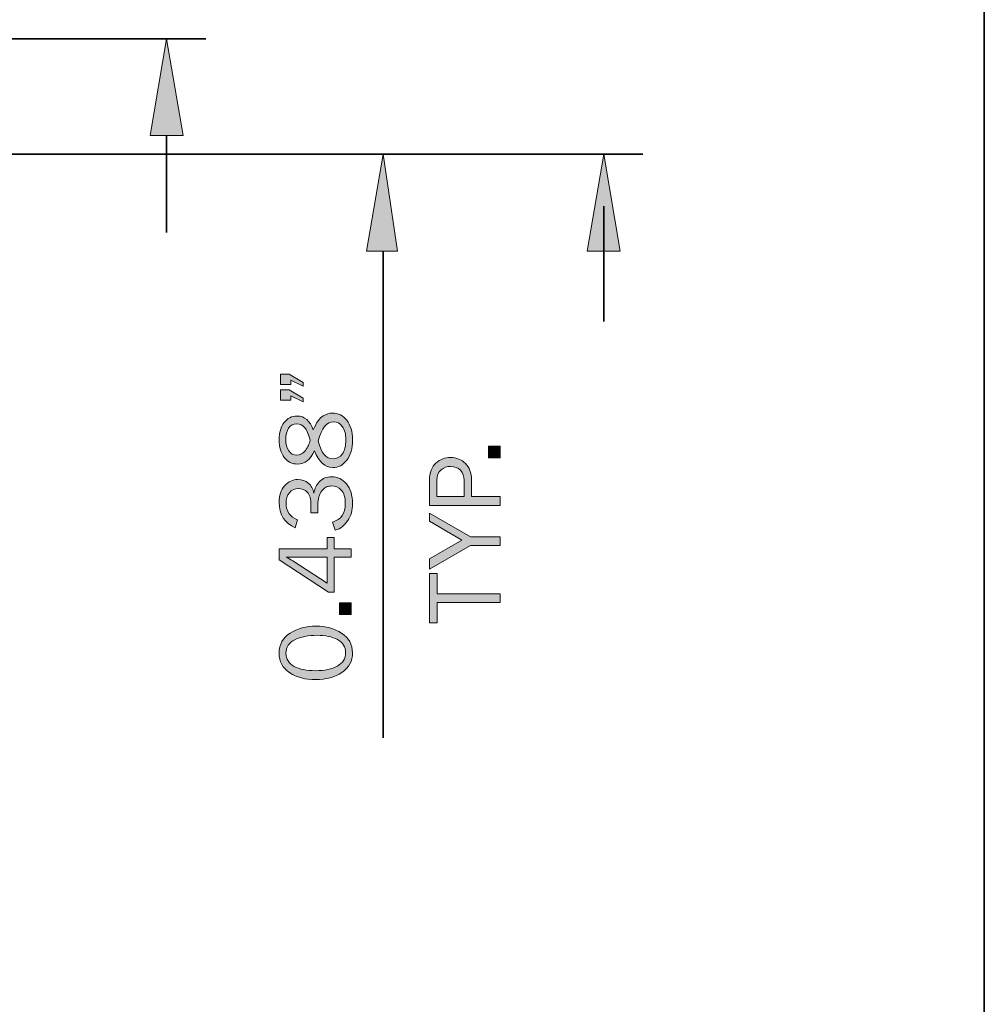
# Model space of a CAD drawing. Units: inches. Extents: x -1 to 9.3, y 1.7 to 9.4.
# Drawn here: x 7.7 to 9.3, y 3.7 to 5.3 of the extents above; entities that cross this region are included whole.
import ezdxf

# ---------------------------------------------------------------- set-up
doc = ezdxf.new("R2010")
doc.units = ezdxf.units.IN
doc.header["$MEASUREMENT"] = 0
doc.layers.add('6 bead', color=7, linetype='Continuous')
doc.layers.add('template', color=7, linetype='Continuous')

# ---------------------------------------------------------------- blocks, each defined once
blk = doc.blocks.new('block 30')
at = {"layer": '6 bead', "true_color": 0xffffff}
h = blk.add_hatch(color=7, dxfattribs=at)
h.dxf.hatch_style = 2
h.paths.add_polyline_path([(8.1333, 4.6912), (8.1475, 4.6912), (8.1698, 4.6782), (8.1698, 4.6723), (8.1497, 4.6816), (8.1497, 4.6749), (8.1333, 4.6749)])
h.paths.add_polyline_path([(8.1333, 4.6663), (8.1475, 4.6663), (8.1698, 4.6528), (8.1698, 4.6466), (8.1497, 4.6564), (8.1497, 4.6496), (8.1333, 4.6496)])
h = blk.add_hatch(color=7, dxfattribs=at)
h.dxf.hatch_style = 2
edge = h.paths.add_edge_path()
edge.add_spline(control_points=[(8.1881, 4.5677), (8.1818, 4.5533), (8.1727, 4.5461), (8.1608, 4.5461), (8.1521, 4.5461), (8.145, 4.5497), (8.1394, 4.5569), (8.1338, 4.564), (8.131, 4.5736), (8.131, 4.5854), (8.131, 4.5971), (8.1337, 4.6064), (8.139, 4.6133), (8.1444, 4.6202), (8.1514, 4.6237), (8.1601, 4.6237), (8.1722, 4.6237), (8.1808, 4.6163), (8.186, 4.6015), (8.1916, 4.6135), (8.1969, 4.6209), (8.202, 4.624), (8.2072, 4.627), (8.2123, 4.6285), (8.2174, 4.6285), (8.2266, 4.6285), (8.2342, 4.6246), (8.2404, 4.6169), (8.2466, 4.6091), (8.2496, 4.5986), (8.2496, 4.5853), (8.2496, 4.5711), (8.2465, 4.5601), (8.2402, 4.5523), (8.234, 4.5445), (8.2265, 4.5406), (8.2179, 4.5406), (8.205, 4.5406), (8.1951, 4.5496), (8.1881, 4.5677)], knot_values=[0, 0, 0, 0, 1, 1, 1, 2, 2, 2, 3, 3, 3, 4, 4, 4, 5, 5, 5, 6, 6, 6, 7, 7, 7, 8, 8, 8, 9, 9, 9, 10, 10, 10, 11, 11, 11, 12, 12, 12, 13, 13, 13, 13], degree=3, periodic=1)
edge = h.paths.add_edge_path()
edge.add_spline(control_points=[(8.1811, 4.585), (8.1785, 4.5946), (8.1756, 4.6013), (8.1722, 4.6053), (8.1689, 4.6093), (8.1647, 4.6112), (8.1597, 4.6112), (8.1538, 4.6112), (8.1494, 4.6089), (8.1464, 4.6042), (8.1433, 4.5995), (8.1418, 4.5933), (8.1418, 4.5856), (8.1418, 4.5782), (8.1434, 4.5722), (8.1466, 4.5675), (8.1498, 4.5629), (8.1541, 4.5605), (8.1595, 4.5605), (8.1649, 4.5605), (8.1695, 4.5631), (8.1734, 4.5683), (8.1773, 4.5735), (8.1799, 4.5791), (8.1811, 4.585)], knot_values=[0, 0, 0, 0, 1, 1, 1, 2, 2, 2, 3, 3, 3, 4, 4, 4, 5, 5, 5, 6, 6, 6, 7, 7, 7, 8, 8, 8, 8], degree=3, periodic=1)
edge = h.paths.add_edge_path()
edge.add_spline(control_points=[(8.1942, 4.5834), (8.1988, 4.5642), (8.2068, 4.5545), (8.2184, 4.5545), (8.2244, 4.5545), (8.2293, 4.5572), (8.2331, 4.5624), (8.237, 4.5677), (8.2389, 4.5754), (8.2389, 4.5857), (8.2389, 4.5944), (8.237, 4.6013), (8.2333, 4.6066), (8.2295, 4.6119), (8.2248, 4.6146), (8.219, 4.6146), (8.2079, 4.6146), (8.1996, 4.6042), (8.1942, 4.5834)], knot_values=[0, 0, 0, 0, 1, 1, 1, 2, 2, 2, 3, 3, 3, 4, 4, 4, 5, 5, 5, 6, 6, 6, 6], degree=3, periodic=1)
h = blk.add_hatch(color=7, dxfattribs=at)
h.dxf.hatch_style = 2
edge = h.paths.add_edge_path()
edge.add_spline(control_points=[(8.1937, 4.4671), (8.1937, 4.4671), (8.1824, 4.4671), (8.1824, 4.4671), (8.1824, 4.4671), (8.1824, 4.4802), (8.1824, 4.4802), (8.1824, 4.4897), (8.1805, 4.4965), (8.1765, 4.5006), (8.1726, 4.5047), (8.1679, 4.5067), (8.1623, 4.5067), (8.1561, 4.5067), (8.1513, 4.5044), (8.1477, 4.4999), (8.144, 4.4953), (8.1422, 4.4896), (8.1422, 4.4827), (8.1422, 4.4699), (8.1485, 4.461), (8.1609, 4.4561), (8.1609, 4.4561), (8.1572, 4.4433), (8.1572, 4.4433), (8.1397, 4.4506), (8.131, 4.4642), (8.131, 4.484), (8.131, 4.4952), (8.1339, 4.5041), (8.1399, 4.511), (8.1458, 4.5178), (8.153, 4.5213), (8.1613, 4.5213), (8.1678, 4.5213), (8.1734, 4.5192), (8.1782, 4.5151), (8.1831, 4.511), (8.1861, 4.5057), (8.1873, 4.4992), (8.1884, 4.5065), (8.1914, 4.5127), (8.1964, 4.5179), (8.2014, 4.5231), (8.2079, 4.5257), (8.2159, 4.5257), (8.2254, 4.5257), (8.2334, 4.5218), (8.2399, 4.5141), (8.2464, 4.5063), (8.2496, 4.4957), (8.2496, 4.4823), (8.2496, 4.4716), (8.2471, 4.4624), (8.2421, 4.4548), (8.237, 4.4472), (8.2303, 4.442), (8.2218, 4.4391), (8.2218, 4.4391), (8.2174, 4.4524), (8.2174, 4.4524), (8.2312, 4.4564), (8.238, 4.4663), (8.238, 4.482), (8.238, 4.4923), (8.2359, 4.4996), (8.2315, 4.5041), (8.2271, 4.5086), (8.2219, 4.5108), (8.2158, 4.5108), (8.2092, 4.5108), (8.2039, 4.5081), (8.1998, 4.5028), (8.1957, 4.4974), (8.1937, 4.4899), (8.1937, 4.4802), (8.1937, 4.4802), (8.1937, 4.4671), (8.1937, 4.4671)], knot_values=[0, 0, 0, 0, 1, 1, 1, 2, 2, 2, 3, 3, 3, 4, 4, 4, 5, 5, 5, 6, 6, 6, 7, 7, 7, 8, 8, 8, 9, 9, 9, 10, 10, 10, 11, 11, 11, 12, 12, 12, 13, 13, 13, 14, 14, 14, 15, 15, 15, 16, 16, 16, 17, 17, 17, 18, 18, 18, 19, 19, 19, 20, 20, 20, 21, 21, 21, 22, 22, 22, 23, 23, 23, 24, 24, 24, 25, 25, 25, 26, 26, 26, 26], degree=3, periodic=1)
h = blk.add_hatch(color=7, dxfattribs=at)
h.dxf.hatch_style = 2
h.paths.add_polyline_path([(8.2473, 4.4092), (8.2473, 4.3955), (8.2202, 4.3955), (8.2202, 4.339), (8.2106, 4.339), (8.131, 4.3914), (8.131, 4.4092), (8.2089, 4.4092), (8.2089, 4.4276), (8.2202, 4.4276), (8.2202, 4.4092)])
edge = h.paths.add_edge_path()
edge.add_spline(control_points=[(8.2089, 4.3955), (8.2089, 4.3955), (8.155, 4.3955), (8.155, 4.3955), (8.1511, 4.3955), (8.1469, 4.3956), (8.1424, 4.3957), (8.1468, 4.3933), (8.1504, 4.3913), (8.1531, 4.3895), (8.1531, 4.3895), (8.2089, 4.3539), (8.2089, 4.3539), (8.2089, 4.3539), (8.2089, 4.3955), (8.2089, 4.3955)], knot_values=[0, 0, 0, 0, 1, 1, 1, 2, 2, 2, 3, 3, 3, 4, 4, 4, 5, 5, 5, 5], degree=3, periodic=1)
h = blk.add_hatch(color=7, dxfattribs=at)
h.dxf.hatch_style = 2
h.paths.add_polyline_path([(8.2286, 4.3218), (8.2473, 4.3218), (8.2473, 4.3031), (8.2286, 4.3031)])
h = blk.add_hatch(color=7, dxfattribs=at)
h.dxf.hatch_style = 2
edge = h.paths.add_edge_path()
edge.add_spline(control_points=[(8.2496, 4.241), (8.2496, 4.2278), (8.244, 4.2173), (8.2326, 4.2095), (8.2212, 4.2016), (8.207, 4.1977), (8.1901, 4.1977), (8.1735, 4.1977), (8.1595, 4.2014), (8.1481, 4.2089), (8.1367, 4.2164), (8.131, 4.2269), (8.131, 4.2406), (8.131, 4.2548), (8.1369, 4.2656), (8.1489, 4.273), (8.1608, 4.2804), (8.1748, 4.2841), (8.1908, 4.2841), (8.2065, 4.2841), (8.2203, 4.2803), (8.232, 4.2727), (8.2438, 4.2651), (8.2496, 4.2546), (8.2496, 4.241)], knot_values=[0, 0, 0, 0, 1, 1, 1, 2, 2, 2, 3, 3, 3, 4, 4, 4, 5, 5, 5, 6, 6, 6, 7, 7, 7, 8, 8, 8, 8], degree=3, periodic=1)
edge = h.paths.add_edge_path()
edge.add_spline(control_points=[(8.2384, 4.241), (8.2384, 4.2507), (8.234, 4.2578), (8.2253, 4.2624), (8.2166, 4.2671), (8.2056, 4.2694), (8.1924, 4.2694), (8.178, 4.2694), (8.166, 4.267), (8.1564, 4.2623), (8.1469, 4.2575), (8.1421, 4.2502), (8.1421, 4.2404), (8.1421, 4.2309), (8.1464, 4.2238), (8.1552, 4.2191), (8.1639, 4.2145), (8.1754, 4.2122), (8.1897, 4.2122), (8.2045, 4.2122), (8.2163, 4.2146), (8.2251, 4.2195), (8.234, 4.2244), (8.2384, 4.2316), (8.2384, 4.241)], knot_values=[0, 0, 0, 0, 1, 1, 1, 2, 2, 2, 3, 3, 3, 4, 4, 4, 5, 5, 5, 6, 6, 6, 7, 7, 7, 8, 8, 8, 8], degree=3, periodic=1)
at = {"layer": '6 bead', "lineweight": 0}
for points in [[(8.1333, 4.6912), (8.1475, 4.6912), (8.1698, 4.6782), (8.1698, 4.6723), (8.1497, 4.6816), (8.1497, 4.6749), (8.1333, 4.6749), (8.1333, 4.6912)], [(8.1333, 4.6663), (8.1475, 4.6663), (8.1698, 4.6528), (8.1698, 4.6466), (8.1497, 4.6564), (8.1497, 4.6496), (8.1333, 4.6496), (8.1333, 4.6663)], [(8.2473, 4.4092), (8.2473, 4.3955), (8.2202, 4.3955), (8.2202, 4.339), (8.2106, 4.339), (8.131, 4.3914), (8.131, 4.4092), (8.2089, 4.4092), (8.2089, 4.4276), (8.2202, 4.4276), (8.2202, 4.4092), (8.2473, 4.4092)], [(8.2286, 4.3218), (8.2473, 4.3218), (8.2473, 4.3031), (8.2286, 4.3031), (8.2286, 4.3218)]]:
    blk.add_lwpolyline(points, dxfattribs=at)
for points, knots in [([(8.1881, 4.5677), (8.1818, 4.5533), (8.1727, 4.5461), (8.1608, 4.5461), (8.1521, 4.5461), (8.145, 4.5497), (8.1394, 4.5569), (8.1338, 4.564), (8.131, 4.5736), (8.131, 4.5854), (8.131, 4.5971), (8.1337, 4.6064), (8.139, 4.6133), (8.1444, 4.6202), (8.1514, 4.6237), (8.1601, 4.6237), (8.1722, 4.6237), (8.1808, 4.6163), (8.186, 4.6015), (8.1916, 4.6135), (8.1969, 4.6209), (8.202, 4.624), (8.2072, 4.627), (8.2123, 4.6285), (8.2174, 4.6285), (8.2266, 4.6285), (8.2342, 4.6246), (8.2404, 4.6169), (8.2466, 4.6091), (8.2496, 4.5986), (8.2496, 4.5853), (8.2496, 4.5711), (8.2465, 4.5601), (8.2402, 4.5523), (8.234, 4.5445), (8.2265, 4.5406), (8.2179, 4.5406), (8.205, 4.5406), (8.1951, 4.5496), (8.1881, 4.5677)], [0, 0, 0, 0, 1, 1, 1, 2, 2, 2, 3, 3, 3, 4, 4, 4, 5, 5, 5, 6, 6, 6, 7, 7, 7, 8, 8, 8, 9, 9, 9, 10, 10, 10, 11, 11, 11, 12, 12, 12, 13, 13, 13, 13]), ([(8.1811, 4.585), (8.1785, 4.5946), (8.1756, 4.6013), (8.1722, 4.6053), (8.1689, 4.6093), (8.1647, 4.6112), (8.1597, 4.6112), (8.1538, 4.6112), (8.1494, 4.6089), (8.1464, 4.6042), (8.1433, 4.5995), (8.1418, 4.5933), (8.1418, 4.5856), (8.1418, 4.5782), (8.1434, 4.5722), (8.1466, 4.5675), (8.1498, 4.5629), (8.1541, 4.5605), (8.1595, 4.5605), (8.1649, 4.5605), (8.1695, 4.5631), (8.1734, 4.5683), (8.1773, 4.5735), (8.1799, 4.5791), (8.1811, 4.585)], [0, 0, 0, 0, 1, 1, 1, 2, 2, 2, 3, 3, 3, 4, 4, 4, 5, 5, 5, 6, 6, 6, 7, 7, 7, 8, 8, 8, 8]), ([(8.1942, 4.5834), (8.1988, 4.5642), (8.2068, 4.5545), (8.2184, 4.5545), (8.2244, 4.5545), (8.2293, 4.5572), (8.2331, 4.5624), (8.237, 4.5677), (8.2389, 4.5754), (8.2389, 4.5857), (8.2389, 4.5944), (8.237, 4.6013), (8.2333, 4.6066), (8.2295, 4.6119), (8.2248, 4.6146), (8.219, 4.6146), (8.2079, 4.6146), (8.1996, 4.6042), (8.1942, 4.5834)], [0, 0, 0, 0, 1, 1, 1, 2, 2, 2, 3, 3, 3, 4, 4, 4, 5, 5, 5, 6, 6, 6, 6]), ([(8.1937, 4.4671), (8.1937, 4.4671), (8.1824, 4.4671), (8.1824, 4.4671), (8.1824, 4.4671), (8.1824, 4.4802), (8.1824, 4.4802), (8.1824, 4.4897), (8.1805, 4.4965), (8.1765, 4.5006), (8.1726, 4.5047), (8.1679, 4.5067), (8.1623, 4.5067), (8.1561, 4.5067), (8.1513, 4.5044), (8.1477, 4.4999), (8.144, 4.4953), (8.1422, 4.4896), (8.1422, 4.4827), (8.1422, 4.4699), (8.1485, 4.461), (8.1609, 4.4561), (8.1609, 4.4561), (8.1572, 4.4433), (8.1572, 4.4433), (8.1397, 4.4506), (8.131, 4.4642), (8.131, 4.484), (8.131, 4.4952), (8.1339, 4.5041), (8.1399, 4.511), (8.1458, 4.5178), (8.153, 4.5213), (8.1613, 4.5213), (8.1678, 4.5213), (8.1734, 4.5192), (8.1782, 4.5151), (8.1831, 4.511), (8.1861, 4.5057), (8.1873, 4.4992), (8.1884, 4.5065), (8.1914, 4.5127), (8.1964, 4.5179), (8.2014, 4.5231), (8.2079, 4.5257), (8.2159, 4.5257), (8.2254, 4.5257), (8.2334, 4.5218), (8.2399, 4.5141), (8.2464, 4.5063), (8.2496, 4.4957), (8.2496, 4.4823), (8.2496, 4.4716), (8.2471, 4.4624), (8.2421, 4.4548), (8.237, 4.4472), (8.2303, 4.442), (8.2218, 4.4391), (8.2218, 4.4391), (8.2174, 4.4524), (8.2174, 4.4524), (8.2312, 4.4564), (8.238, 4.4663), (8.238, 4.482), (8.238, 4.4923), (8.2359, 4.4996), (8.2315, 4.5041), (8.2271, 4.5086), (8.2219, 4.5108), (8.2158, 4.5108), (8.2092, 4.5108), (8.2039, 4.5081), (8.1998, 4.5028), (8.1957, 4.4974), (8.1937, 4.4899), (8.1937, 4.4802), (8.1937, 4.4802), (8.1937, 4.4671), (8.1937, 4.4671)], [0, 0, 0, 0, 1, 1, 1, 2, 2, 2, 3, 3, 3, 4, 4, 4, 5, 5, 5, 6, 6, 6, 7, 7, 7, 8, 8, 8, 9, 9, 9, 10, 10, 10, 11, 11, 11, 12, 12, 12, 13, 13, 13, 14, 14, 14, 15, 15, 15, 16, 16, 16, 17, 17, 17, 18, 18, 18, 19, 19, 19, 20, 20, 20, 21, 21, 21, 22, 22, 22, 23, 23, 23, 24, 24, 24, 25, 25, 25, 26, 26, 26, 26]), ([(8.2089, 4.3955), (8.2089, 4.3955), (8.155, 4.3955), (8.155, 4.3955), (8.1511, 4.3955), (8.1469, 4.3956), (8.1424, 4.3957), (8.1468, 4.3933), (8.1504, 4.3913), (8.1531, 4.3895), (8.1531, 4.3895), (8.2089, 4.3539), (8.2089, 4.3539), (8.2089, 4.3539), (8.2089, 4.3955), (8.2089, 4.3955)], [0, 0, 0, 0, 1, 1, 1, 2, 2, 2, 3, 3, 3, 4, 4, 4, 5, 5, 5, 5]), ([(8.2496, 4.241), (8.2496, 4.2278), (8.244, 4.2173), (8.2326, 4.2095), (8.2212, 4.2016), (8.207, 4.1977), (8.1901, 4.1977), (8.1735, 4.1977), (8.1595, 4.2014), (8.1481, 4.2089), (8.1367, 4.2164), (8.131, 4.2269), (8.131, 4.2406), (8.131, 4.2548), (8.1369, 4.2656), (8.1489, 4.273), (8.1608, 4.2804), (8.1748, 4.2841), (8.1908, 4.2841), (8.2065, 4.2841), (8.2203, 4.2803), (8.232, 4.2727), (8.2438, 4.2651), (8.2496, 4.2546), (8.2496, 4.241)], [0, 0, 0, 0, 1, 1, 1, 2, 2, 2, 3, 3, 3, 4, 4, 4, 5, 5, 5, 6, 6, 6, 7, 7, 7, 8, 8, 8, 8]), ([(8.2384, 4.241), (8.2384, 4.2507), (8.234, 4.2578), (8.2253, 4.2624), (8.2166, 4.2671), (8.2056, 4.2694), (8.1924, 4.2694), (8.178, 4.2694), (8.166, 4.267), (8.1564, 4.2623), (8.1469, 4.2575), (8.1421, 4.2502), (8.1421, 4.2404), (8.1421, 4.2309), (8.1464, 4.2238), (8.1552, 4.2191), (8.1639, 4.2145), (8.1754, 4.2122), (8.1897, 4.2122), (8.2045, 4.2122), (8.2163, 4.2146), (8.2251, 4.2195), (8.234, 4.2244), (8.2384, 4.2316), (8.2384, 4.241)], [0, 0, 0, 0, 1, 1, 1, 2, 2, 2, 3, 3, 3, 4, 4, 4, 5, 5, 5, 6, 6, 6, 7, 7, 7, 8, 8, 8, 8])]:
    blk.add_open_spline(points, degree=3, knots=knots, dxfattribs=at)
blk = doc.blocks.new('block 31')
at = {"layer": '6 bead', "true_color": 0xffffff}
h = blk.add_hatch(color=7, dxfattribs=at)
h.dxf.hatch_style = 2
h.paths.add_polyline_path([(8.4695, 4.5751), (8.4882, 4.5751), (8.4882, 4.5564), (8.4695, 4.5564)])
h = blk.add_hatch(color=7, dxfattribs=at)
h.dxf.hatch_style = 2
edge = h.paths.add_edge_path()
edge.add_spline(control_points=[(8.4882, 4.4936), (8.4882, 4.4936), (8.4882, 4.4793), (8.4882, 4.4793), (8.4882, 4.4793), (8.3741, 4.4793), (8.3741, 4.4793), (8.3741, 4.4793), (8.3741, 4.5198), (8.3741, 4.5198), (8.3741, 4.5324), (8.3776, 4.5417), (8.3845, 4.5477), (8.3913, 4.5538), (8.3992, 4.5568), (8.408, 4.5568), (8.4178, 4.5568), (8.4259, 4.5535), (8.4323, 4.547), (8.4387, 4.5404), (8.4419, 4.5318), (8.4419, 4.5213), (8.4419, 4.5213), (8.4419, 4.4936), (8.4419, 4.4936), (8.4419, 4.4936), (8.4882, 4.4936), (8.4882, 4.4936)], knot_values=[0, 0, 0, 0, 1, 1, 1, 2, 2, 2, 3, 3, 3, 4, 4, 4, 5, 5, 5, 6, 6, 6, 7, 7, 7, 8, 8, 8, 9, 9, 9, 9], degree=3, periodic=1)
edge = h.paths.add_edge_path()
edge.add_spline(control_points=[(8.43, 4.4936), (8.43, 4.4936), (8.43, 4.5199), (8.43, 4.5199), (8.43, 4.5266), (8.428, 4.532), (8.424, 4.5361), (8.4199, 4.5403), (8.4146, 4.5423), (8.408, 4.5423), (8.4023, 4.5423), (8.3972, 4.5405), (8.3928, 4.5368), (8.3883, 4.5331), (8.3861, 4.5278), (8.3861, 4.5209), (8.3861, 4.5209), (8.3861, 4.4936), (8.3861, 4.4936), (8.3861, 4.4936), (8.43, 4.4936), (8.43, 4.4936)], knot_values=[0, 0, 0, 0, 1, 1, 1, 2, 2, 2, 3, 3, 3, 4, 4, 4, 5, 5, 5, 6, 6, 6, 7, 7, 7, 7], degree=3, periodic=1)
h = blk.add_hatch(color=7, dxfattribs=at)
h.dxf.hatch_style = 2
h.paths.add_polyline_path([(8.3741, 4.4667), (8.4402, 4.4286), (8.4882, 4.4286), (8.4882, 4.4143), (8.4402, 4.4143), (8.3741, 4.3761), (8.3741, 4.393), (8.4265, 4.4233), (8.3741, 4.4537)])
h = blk.add_hatch(color=7, dxfattribs=at)
h.dxf.hatch_style = 2
h.paths.add_polyline_path([(8.4882, 4.3366), (8.4882, 4.3223), (8.3867, 4.3223), (8.3867, 4.2897), (8.3741, 4.2897), (8.3741, 4.3693), (8.3867, 4.3693), (8.3867, 4.3366)])
at = {"layer": '6 bead', "lineweight": 0}
for points in [[(8.4695, 4.5751), (8.4882, 4.5751), (8.4882, 4.5564), (8.4695, 4.5564), (8.4695, 4.5751)], [(8.3741, 4.4667), (8.4402, 4.4286), (8.4882, 4.4286), (8.4882, 4.4143), (8.4402, 4.4143), (8.3741, 4.3761), (8.3741, 4.393), (8.4265, 4.4233), (8.3741, 4.4537), (8.3741, 4.4667)], [(8.4882, 4.3366), (8.4882, 4.3223), (8.3867, 4.3223), (8.3867, 4.2897), (8.3741, 4.2897), (8.3741, 4.3693), (8.3867, 4.3693), (8.3867, 4.3366), (8.4882, 4.3366)]]:
    blk.add_lwpolyline(points, dxfattribs=at)
for points, knots in [([(8.4882, 4.4936), (8.4882, 4.4936), (8.4882, 4.4793), (8.4882, 4.4793), (8.4882, 4.4793), (8.3741, 4.4793), (8.3741, 4.4793), (8.3741, 4.4793), (8.3741, 4.5198), (8.3741, 4.5198), (8.3741, 4.5324), (8.3776, 4.5417), (8.3845, 4.5477), (8.3913, 4.5538), (8.3992, 4.5568), (8.408, 4.5568), (8.4178, 4.5568), (8.4259, 4.5535), (8.4323, 4.547), (8.4387, 4.5404), (8.4419, 4.5318), (8.4419, 4.5213), (8.4419, 4.5213), (8.4419, 4.4936), (8.4419, 4.4936), (8.4419, 4.4936), (8.4882, 4.4936), (8.4882, 4.4936)], [0, 0, 0, 0, 1, 1, 1, 2, 2, 2, 3, 3, 3, 4, 4, 4, 5, 5, 5, 6, 6, 6, 7, 7, 7, 8, 8, 8, 9, 9, 9, 9]), ([(8.43, 4.4936), (8.43, 4.4936), (8.43, 4.5199), (8.43, 4.5199), (8.43, 4.5266), (8.428, 4.532), (8.424, 4.5361), (8.4199, 4.5403), (8.4146, 4.5423), (8.408, 4.5423), (8.4023, 4.5423), (8.3972, 4.5405), (8.3928, 4.5368), (8.3883, 4.5331), (8.3861, 4.5278), (8.3861, 4.5209), (8.3861, 4.5209), (8.3861, 4.4936), (8.3861, 4.4936), (8.3861, 4.4936), (8.43, 4.4936), (8.43, 4.4936)], [0, 0, 0, 0, 1, 1, 1, 2, 2, 2, 3, 3, 3, 4, 4, 4, 5, 5, 5, 6, 6, 6, 7, 7, 7, 7])]:
    blk.add_open_spline(points, degree=3, knots=knots, dxfattribs=at)

msp = doc.modelspace()

# ---------------------------------------------------------------- hatches: boundary and pattern name
at = {"layer": '6 bead', "true_color": 0xffffff}
for points in [[(7.9224, 5.077), (7.9757, 5.077), (7.9491, 5.2337)], [(8.2724, 4.8904), (8.3224, 4.8904), (8.2991, 5.047)], [(8.6291, 4.8904), (8.6825, 4.8904), (8.6558, 5.047)]]:
    msp.add_hatch(color=7, dxfattribs=at).paths.add_polyline_path(points)

# ---------------------------------------------------------------- linework, layer by layer
at = {"layer": '6 bead', "color": 7, "lineweight": 35, "true_color": 0xffffff}
for points in [[(6.7823, 5.2337), (8.0124, 5.2337)], [(7.9491, 5.077), (7.9491, 4.9204)], [(6.469, 5.047), (8.7191, 5.047)], [(6.469, 5.047), (8.3591, 5.047)], [(8.6558, 4.7765), (8.6558, 4.9632)], [(8.2991, 4.8904), (8.2991, 4.1036)]]:
    msp.add_lwpolyline(points, dxfattribs=at)
at = {"layer": '6 bead', "lineweight": 0}
for points in [[(7.9224, 5.077), (7.9757, 5.077), (7.9491, 5.2337), (7.9224, 5.077)], [(8.2724, 4.8904), (8.3224, 4.8904), (8.2991, 5.047), (8.2724, 4.8904)], [(8.6291, 4.8904), (8.6825, 4.8904), (8.6558, 5.047), (8.6291, 4.8904)]]:
    msp.add_lwpolyline(points, dxfattribs=at)
at = {"layer": 'template', "color": 7, "lineweight": 35, "true_color": 0xffffff}
msp.add_lwpolyline([(-0.98, 1.6756), (9.2708, 1.6756), (9.2708, 9.423), (-0.98, 9.423)], dxfattribs=at)

# ---------------------------------------------------------------- block references
at = {"layer": '6 bead'}
for name in ['block 30', 'block 31']:
    msp.add_blockref(name, (0, 0), dxfattribs=at)

doc.saveas('drawing.dxf')
